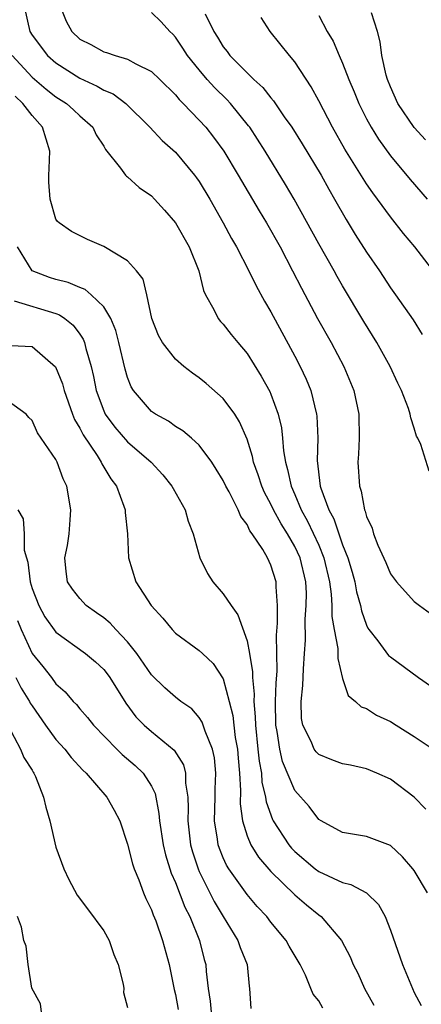
# Model space of a CAD drawing. Units: inches. Extents: x 2631000 to 2634000, y 1494000 to 1497000.
# Drawn here: x 2631890 to 2631924, y 1494444 to 1494526 of the extents above; entities that cross this region are included whole.
import ezdxf

# ---------------------------------------------------------------- set-up
doc = ezdxf.new("R2010")
doc.units = ezdxf.units.IN
doc.header["$MEASUREMENT"] = 0
doc.layers.add('LD26311494_2ft', color=206, linetype='Continuous')

msp = doc.modelspace()

# ---------------------------------------------------------------- linework, layer by layer
at = {"layer": 'LD26311494_2ft'}
for points, elevation in [([(2631890.384, 1494527), (2631890.804, 1494525), (2631891, 1494524.696), (2631892.309, 1494523), (2631893, 1494522.385), (2631895, 1494521.099), (2631896.452, 1494520.452), (2631897, 1494520.118), (2631897.792, 1494519.792), (2631898.863, 1494519), (2631900.874, 1494517), (2631901.901, 1494515.901), (2631903, 1494514.913), (2631904.615, 1494513), (2631904.779, 1494512.779), (2631905, 1494512.464), (2631905.876, 1494511), (2631907.008, 1494509), (2631907.697, 1494507.696), (2631908.109, 1494507), (2631909.16, 1494505), (2631909.756, 1494503.757), (2631910.468, 1494502.467), (2631911, 1494501.577), (2631913, 1494497.85), (2631913.449, 1494497), (2631913.943, 1494495.943), (2631914.331, 1494495), (2631914.825, 1494493), (2631914.844, 1494492.844), (2631914.913, 1494491), (2631914.862, 1494489.138), (2631915.121, 1494487), (2631915.165, 1494486.835), (2631915.839, 1494485), (2631916.257, 1494484.257), (2631916.672, 1494483), (2631917, 1494482.075), (2631917.44, 1494481), (2631917.798, 1494479.798), (2631918.017, 1494479), (2631918.165, 1494478.165), (2631918.495, 1494477), (2631918.572, 1494476.572), (2631919, 1494475.374), (2631919.123, 1494475.123), (2631919.207, 1494475), (2631919.94, 1494474.06), (2631920.847, 1494472.846), (2631921, 1494472.718), (2631923.346, 1494471), (2631925, 1494469.85)], 8364), ([(2631893.414, 1494527), (2631893.872, 1494525.872), (2631894.325, 1494525), (2631895, 1494524.372), (2631895.912, 1494523.912), (2631897, 1494523.311), (2631897.247, 1494523.247), (2631897.966, 1494523), (2631899, 1494522.704), (2631899.693, 1494522.307), (2631901, 1494521.678), (2631901.701, 1494521), (2631903, 1494519.722), (2631903.322, 1494519.322), (2631903.662, 1494519), (2631905, 1494517.611), (2631905.543, 1494517), (2631906.188, 1494516.188), (2631907.058, 1494515), (2631908.265, 1494513), (2631910.017, 1494510.017), (2631910.635, 1494509), (2631911.76, 1494507), (2631912.817, 1494505), (2631913.545, 1494503.545), (2631914.897, 1494501), (2631916.029, 1494499), (2631917.099, 1494497), (2631917.943, 1494495), (2631918.364, 1494493), (2631918.381, 1494491), (2631918.338, 1494489.662), (2631918.281, 1494489), (2631918.406, 1494487), (2631918.566, 1494486.566), (2631918.835, 1494485), (2631918.893, 1494484.893), (2631919, 1494484.456), (2631919.474, 1494483.474), (2631919.587, 1494483), (2631919.942, 1494482.058), (2631920.607, 1494480.607), (2631921, 1494479.659), (2631921.506, 1494479), (2631923, 1494477.362), (2631923.441, 1494477), (2631924.358, 1494476.358)], 8366), ([(2631924.257, 1494488.258), (2631923.535, 1494490.465), (2631923.285, 1494491), (2631923.181, 1494491.181), (2631923, 1494491.848), (2631922.704, 1494492.704), (2631922.667, 1494493), (2631922.515, 1494493.485), (2631921.924, 1494495), (2631921.619, 1494495.619), (2631920.987, 1494497), (2631919.864, 1494499), (2631918.767, 1494500.767), (2631917, 1494503.732), (2631916.536, 1494504.536), (2631916.287, 1494505), (2631915, 1494507.266), (2631912.945, 1494511), (2631912.223, 1494512.223), (2631910.514, 1494515), (2631909.222, 1494517), (2631909.131, 1494517.131), (2631907.604, 1494519), (2631907.315, 1494519.315), (2631906.298, 1494520.298), (2631905.674, 1494521), (2631905, 1494521.796), (2631904.023, 1494523), (2631903.625, 1494523.625), (2631903, 1494524.546), (2631902.78, 1494524.78), (2631902.544, 1494525), (2631901.818, 1494525.818), (2631901, 1494526.598)], 8368), ([(2631905.497, 1494526.503), (2631906.212, 1494525), (2631906.525, 1494524.525), (2631907, 1494523.735), (2631907.33, 1494523.33), (2631907.562, 1494523), (2631909, 1494521.551), (2631909.567, 1494521), (2631910.323, 1494520.323), (2631911, 1494519.456), (2631911.22, 1494519.22), (2631912.114, 1494517.886), (2631912.735, 1494517), (2631913.613, 1494515.613), (2631915.206, 1494513), (2631915.843, 1494511.842), (2631916.333, 1494511), (2631917.288, 1494509.289), (2631918.051, 1494508.051), (2631919, 1494506.553), (2631920.084, 1494505), (2631921, 1494503.591), (2631921.428, 1494503), (2631922.894, 1494500.894), (2631923.669, 1494499.669)], 8370), ([(2631925, 1494504.461), (2631923.043, 1494507), (2631922.109, 1494508.109), (2631921, 1494509.502), (2631919.92, 1494511), (2631919.52, 1494511.52), (2631919, 1494512.267), (2631918.711, 1494512.711), (2631917.182, 1494515.182), (2631916.147, 1494517), (2631915, 1494519.214), (2631914.378, 1494520.378), (2631913, 1494522.466), (2631912.548, 1494523), (2631910.947, 1494525), (2631910.174, 1494526.174)], 8372), ([(2631915, 1494526.345), (2631915.718, 1494525), (2631916.211, 1494524.211), (2631916.718, 1494523), (2631917, 1494522.378), (2631917.524, 1494521), (2631917.964, 1494519.964), (2631918.347, 1494519), (2631919, 1494517.701), (2631919.382, 1494517), (2631920.002, 1494516.002), (2631921, 1494514.62), (2631922.65, 1494512.65), (2631924.081, 1494511)], 8374), ([(2631923.945, 1494515.945), (2631922.989, 1494516.988), (2631921.634, 1494519), (2631921, 1494520.372), (2631920.745, 1494521), (2631920.643, 1494521.357), (2631920.286, 1494523), (2631920.14, 1494524.139), (2631919.909, 1494525), (2631919.428, 1494526.572)], 8376), ([(2631889.334, 1494523), (2631891, 1494521.206), (2631892.182, 1494520.182), (2631893, 1494519.548), (2631893.876, 1494519), (2631894.468, 1494518.468), (2631895, 1494517.964), (2631896.098, 1494517), (2631896.381, 1494516.381), (2631897, 1494515.423), (2631897.155, 1494515.155), (2631898.405, 1494513.595), (2631898.828, 1494513), (2631898.909, 1494512.909), (2631899, 1494512.851), (2631899.968, 1494511.967), (2631901, 1494511.257), (2631901.254, 1494511), (2631902.08, 1494510.081), (2631903.02, 1494509), (2631904.151, 1494507), (2631904.96, 1494505), (2631905.354, 1494503.354), (2631905.528, 1494503), (2631906.231, 1494501.769), (2631906.591, 1494501), (2631906.775, 1494500.775), (2631907, 1494500.549), (2631907.67, 1494499.67), (2631908.216, 1494499), (2631909, 1494498.078), (2631910.195, 1494496.195), (2631910.907, 1494494.906), (2631911, 1494494.672), (2631911.611, 1494493), (2631911.877, 1494491.877), (2631911.974, 1494491), (2631912.048, 1494489.952), (2631912.209, 1494489), (2631912.393, 1494488.393), (2631912.679, 1494487), (2631913, 1494486.289), (2631913.541, 1494485), (2631914.07, 1494484.07), (2631915, 1494482.052), (2631915.437, 1494481), (2631915.901, 1494479), (2631916.05, 1494477.95), (2631916.097, 1494477), (2631916.099, 1494476.099), (2631916.287, 1494475), (2631916.589, 1494473.411), (2631916.6, 1494473), (2631916.589, 1494472.589), (2631917, 1494470.902), (2631917.474, 1494469.474), (2631918.09, 1494469), (2631918.55, 1494468.55), (2631919, 1494468.396), (2631919.841, 1494467.841), (2631921, 1494467.32), (2631921.484, 1494467), (2631923, 1494466.047), (2631924.835, 1494464.835)], 8362), ([(2631923.979, 1494459.979), (2631922.994, 1494460.994), (2631921, 1494462.498), (2631919.863, 1494463), (2631919, 1494463.35), (2631917.655, 1494463.655), (2631917, 1494463.78), (2631916.099, 1494464.099), (2631915, 1494464.561), (2631914.777, 1494464.777), (2631914.624, 1494465), (2631914.356, 1494465.644), (2631913.66, 1494467), (2631913.562, 1494467.562), (2631913.528, 1494469), (2631913.68, 1494470.32), (2631913.722, 1494471.721), (2631913.821, 1494473), (2631913.887, 1494474.113), (2631913.864, 1494475.864), (2631913.957, 1494477), (2631913.964, 1494478.036), (2631913.919, 1494479), (2631913.447, 1494481), (2631913, 1494481.961), (2631912.394, 1494483), (2631911.845, 1494483.845), (2631911.227, 1494485), (2631911, 1494485.496), (2631910.465, 1494486.465), (2631910.227, 1494487), (2631909.935, 1494487.935), (2631909.547, 1494489), (2631909.464, 1494489.464), (2631909, 1494490.929), (2631908.375, 1494492.375), (2631907.969, 1494493), (2631907, 1494494.315), (2631905.586, 1494495.586), (2631905, 1494496.062), (2631904.436, 1494496.436), (2631903.704, 1494497), (2631903, 1494497.605), (2631901.909, 1494499), (2631901.591, 1494499.591), (2631901.029, 1494501), (2631900.612, 1494503), (2631900.307, 1494504.306), (2631899.746, 1494505), (2631899, 1494505.836), (2631897, 1494507.029), (2631895.632, 1494507.632), (2631894.291, 1494508.291), (2631893.267, 1494509), (2631893.119, 1494509.118), (2631893, 1494509.328), (2631892.52, 1494511), (2631892.403, 1494512.403), (2631892.411, 1494513), (2631892.445, 1494513.555), (2631892.482, 1494515), (2631891.879, 1494517), (2631891, 1494517.981), (2631890.224, 1494519), (2631889.593, 1494519.593)], 8360), ([(2631924.118, 1494453), (2631923, 1494454.853), (2631922.89, 1494455), (2631922.005, 1494456.005), (2631921, 1494456.935), (2631919, 1494457.694), (2631917, 1494458.021), (2631915.215, 1494459), (2631915, 1494459.124), (2631914.205, 1494460.205), (2631913, 1494461.542), (2631911.971, 1494463.971), (2631911.732, 1494465), (2631911.521, 1494466.478), (2631911.414, 1494467), (2631911.395, 1494469), (2631911.443, 1494470.556), (2631911.512, 1494471.512), (2631911.474, 1494474.526), (2631911.55, 1494475.55), (2631911.546, 1494477), (2631911.424, 1494478.576), (2631911.428, 1494479), (2631911, 1494480.389), (2631910.704, 1494481), (2631910.312, 1494481.688), (2631909.438, 1494483), (2631909.244, 1494483.244), (2631909, 1494483.774), (2631908.466, 1494484.466), (2631908.258, 1494485), (2631907.491, 1494486.509), (2631907.216, 1494487), (2631907, 1494487.469), (2631906.428, 1494488.428), (2631906.043, 1494489), (2631905, 1494490.411), (2631904.354, 1494491), (2631903.621, 1494491.621), (2631903, 1494491.989), (2631902.426, 1494492.426), (2631901.33, 1494493), (2631901, 1494493.227), (2631899.494, 1494495), (2631899.299, 1494495.3), (2631899, 1494496.068), (2631898.786, 1494496.786), (2631898.276, 1494499), (2631898.018, 1494500.018), (2631897.611, 1494501), (2631897, 1494501.985), (2631895.956, 1494503), (2631895.444, 1494503.444), (2631895, 1494503.594), (2631894.032, 1494504.032), (2631893, 1494504.287), (2631892.451, 1494504.451), (2631891, 1494505.013), (2631889.772, 1494507)], 8358), ([(2631889.507, 1494502.493), (2631893, 1494501.431), (2631893.309, 1494501.309), (2631893.747, 1494501), (2631894.445, 1494500.445), (2631895, 1494499.695), (2631895.284, 1494499.284), (2631895.392, 1494499), (2631895.509, 1494498.491), (2631895.958, 1494497), (2631896.156, 1494496.156), (2631896.382, 1494495), (2631897, 1494493.289), (2631897.133, 1494493), (2631897.921, 1494491.921), (2631899, 1494490.696), (2631900.978, 1494489), (2631901.952, 1494487.952), (2631902.716, 1494487), (2631902.809, 1494486.808), (2631903.825, 1494485), (2631904.075, 1494484.074), (2631904.501, 1494483), (2631905.04, 1494481), (2631905.702, 1494479.702), (2631906.142, 1494479), (2631907, 1494477.999), (2631907.658, 1494477), (2631908.239, 1494476.239), (2631909, 1494474.067), (2631909.209, 1494473), (2631909.461, 1494471.461), (2631909.464, 1494471), (2631909.597, 1494469.597), (2631909.58, 1494469), (2631909.692, 1494467.692), (2631909.696, 1494467), (2631909.916, 1494465), (2631910.005, 1494464.005), (2631910.204, 1494463), (2631910.245, 1494462.244), (2631910.544, 1494461), (2631910.592, 1494460.592), (2631911.118, 1494459.118), (2631911.18, 1494459), (2631912.495, 1494457), (2631912.723, 1494456.723), (2631913, 1494456.443), (2631914.695, 1494455), (2631915, 1494454.767), (2631917, 1494453.838), (2631917.686, 1494453.686), (2631918.988, 1494452.988), (2631920.013, 1494452.013), (2631920.567, 1494451), (2631921, 1494449.869), (2631922.008, 1494447), (2631922.838, 1494445), (2631923, 1494444.647), (2631923.576, 1494443.576)], 8356), ([(2631889.256, 1494498.744), (2631891, 1494498.672), (2631892.967, 1494496.967), (2631893.543, 1494495.543), (2631893.68, 1494495), (2631894.396, 1494493), (2631894.569, 1494492.569), (2631895, 1494491.839), (2631895.273, 1494491.273), (2631896.451, 1494489.549), (2631896.796, 1494489), (2631896.855, 1494488.855), (2631897.603, 1494487.603), (2631898.073, 1494487), (2631898.692, 1494485.307), (2631898.786, 1494485), (2631898.788, 1494484.788), (2631898.996, 1494483), (2631899.078, 1494481), (2631899.682, 1494479), (2631900.977, 1494477), (2631901.964, 1494475.964), (2631902.725, 1494475), (2631903, 1494474.714), (2631905, 1494473.259), (2631905.258, 1494473), (2631906.161, 1494472.16), (2631907, 1494470.871), (2631907.51, 1494469), (2631907.809, 1494467.809), (2631907.884, 1494467), (2631908.014, 1494465.986), (2631908.189, 1494465), (2631908.247, 1494464.247), (2631908.374, 1494463), (2631908.455, 1494461.545), (2631908.421, 1494460.421), (2631908.607, 1494459), (2631909, 1494457.755), (2631909.309, 1494457), (2631909.96, 1494455.96), (2631911, 1494454.777), (2631913, 1494452.831), (2631913.983, 1494451.983), (2631915, 1494451.139), (2631915.202, 1494451), (2631916.914, 1494449), (2631917.633, 1494447.633), (2631917.883, 1494447), (2631918.263, 1494446.263), (2631918.838, 1494445), (2631919.602, 1494443.601)], 8354), ([(2631915.34, 1494443.34), (2631915, 1494443.955), (2631914.521, 1494444.521), (2631914.353, 1494445), (2631913.887, 1494446.113), (2631913.438, 1494447), (2631912.526, 1494448.526), (2631912.275, 1494449), (2631911, 1494450.543), (2631910.644, 1494451), (2631909.851, 1494451.851), (2631909, 1494452.845), (2631907.476, 1494455), (2631907.292, 1494455.292), (2631907, 1494455.926), (2631906.685, 1494456.685), (2631906.579, 1494457), (2631906.521, 1494457.479), (2631906.276, 1494459), (2631906.336, 1494461), (2631906.336, 1494461.664), (2631906.393, 1494463), (2631906.268, 1494464.269), (2631906.104, 1494465), (2631905.492, 1494466.508), (2631905.256, 1494467.256), (2631905, 1494467.653), (2631904.366, 1494468.366), (2631903.462, 1494469), (2631903, 1494469.354), (2631902.122, 1494470.122), (2631901, 1494471.214), (2631899.773, 1494473), (2631899, 1494473.972), (2631898.015, 1494475), (2631897.54, 1494475.54), (2631897, 1494475.969), (2631896.406, 1494476.406), (2631895.545, 1494477), (2631895, 1494477.589), (2631894.39, 1494478.389), (2631893.98, 1494479), (2631893.856, 1494479.856), (2631893.741, 1494481), (2631893.957, 1494482.043), (2631894.105, 1494483), (2631894.184, 1494484.184), (2631894.256, 1494485), (2631893.905, 1494487), (2631893.615, 1494487.615), (2631893.111, 1494489), (2631893, 1494489.219), (2631891.466, 1494491.466), (2631891, 1494492.495), (2631890.73, 1494492.73), (2631890.498, 1494493), (2631889, 1494494.108)], 8352), ([(2631889.823, 1494485), (2631890.271, 1494484.271), (2631890.34, 1494483), (2631890.348, 1494481.652), (2631890.531, 1494481), (2631890.648, 1494480.649), (2631890.844, 1494479), (2631891, 1494478.427), (2631891.571, 1494477), (2631892.065, 1494476.065), (2631893, 1494474.784), (2631895.482, 1494473), (2631896.312, 1494472.312), (2631897, 1494471.668), (2631897.297, 1494471.297), (2631897.507, 1494471), (2631898.84, 1494468.841), (2631899.7, 1494467.7), (2631900.382, 1494467), (2631901, 1494466.464), (2631902.904, 1494464.904), (2631903.677, 1494463.677), (2631903.848, 1494463), (2631903.848, 1494462.152), (2631904.033, 1494461), (2631904.077, 1494460.077), (2631904.034, 1494459), (2631904.272, 1494457), (2631904.424, 1494456.424), (2631904.895, 1494455), (2631905, 1494454.763), (2631906.258, 1494452.258), (2631907, 1494451.003), (2631908.222, 1494449), (2631908.421, 1494448.421), (2631909.005, 1494447), (2631909.177, 1494445.177), (2631909.213, 1494445), (2631909.328, 1494443.328)], 8350), ([(2631889.773, 1494475.773), (2631890.079, 1494475), (2631891, 1494472.994), (2631891.903, 1494471.903), (2631892.619, 1494471), (2631893, 1494470.474), (2631893.784, 1494469.784), (2631894.458, 1494469), (2631894.73, 1494468.73), (2631895, 1494468.385), (2631895.652, 1494467.652), (2631896.155, 1494467), (2631898.086, 1494465), (2631898.55, 1494464.55), (2631899.641, 1494463.64), (2631900.317, 1494463), (2631901, 1494461.912), (2631901.303, 1494461.303), (2631901.629, 1494459.629), (2631901.66, 1494459), (2631901.966, 1494457), (2631902.163, 1494456.162), (2631902.643, 1494454.643), (2631903, 1494453.861), (2631903.799, 1494451.799), (2631904.208, 1494451), (2631905.01, 1494449), (2631905.42, 1494447.42), (2631905.546, 1494447), (2631905.584, 1494446.416), (2631905.746, 1494445), (2631905.916, 1494443.916), (2631905.989, 1494443)], 8348), ([(2631889.641, 1494471), (2631890.105, 1494470.106), (2631890.786, 1494469), (2631890.853, 1494468.853), (2631891, 1494468.627), (2631892.126, 1494467), (2631893, 1494465.817), (2631893.746, 1494465), (2631894.29, 1494464.29), (2631895.252, 1494463.252), (2631895.523, 1494463), (2631897.258, 1494461), (2631897.888, 1494459.888), (2631898.342, 1494459), (2631899, 1494457.059), (2631899.406, 1494455.406), (2631899.541, 1494455), (2631899.937, 1494454.063), (2631900.322, 1494453), (2631900.515, 1494452.515), (2631901, 1494451.566), (2631901.148, 1494451.148), (2631901.358, 1494450.642), (2631901.933, 1494449), (2631902.482, 1494447), (2631902.902, 1494444.902), (2631903, 1494444.495), (2631903.242, 1494443.242)], 8346), ([(2631888.981, 1494467), (2631890.036, 1494465), (2631890.317, 1494464.317), (2631891, 1494463.25), (2631891.087, 1494463.087), (2631891.156, 1494463), (2631891.294, 1494462.706), (2631891.951, 1494461), (2631892.145, 1494460.145), (2631892.481, 1494459), (2631893, 1494456.806), (2631893.659, 1494455), (2631894.089, 1494454.089), (2631894.787, 1494452.787), (2631895.653, 1494451.653), (2631897, 1494449.801), (2631897.447, 1494449), (2631897.841, 1494447.841), (2631898.222, 1494447), (2631898.643, 1494445.356), (2631898.672, 1494445), (2631898.662, 1494444.662), (2631899, 1494443.394)], 8344), ([(2631891.8, 1494443), (2631891.714, 1494443.714), (2631890.994, 1494445.006), (2631890.689, 1494447), (2631890.518, 1494448.518), (2631890.318, 1494449), (2631890.128, 1494450.128), (2631889.771, 1494451)], 8342)]:
    msp.add_lwpolyline(points, dxfattribs=dict(at, elevation=elevation))

doc.saveas('drawing.dxf')
